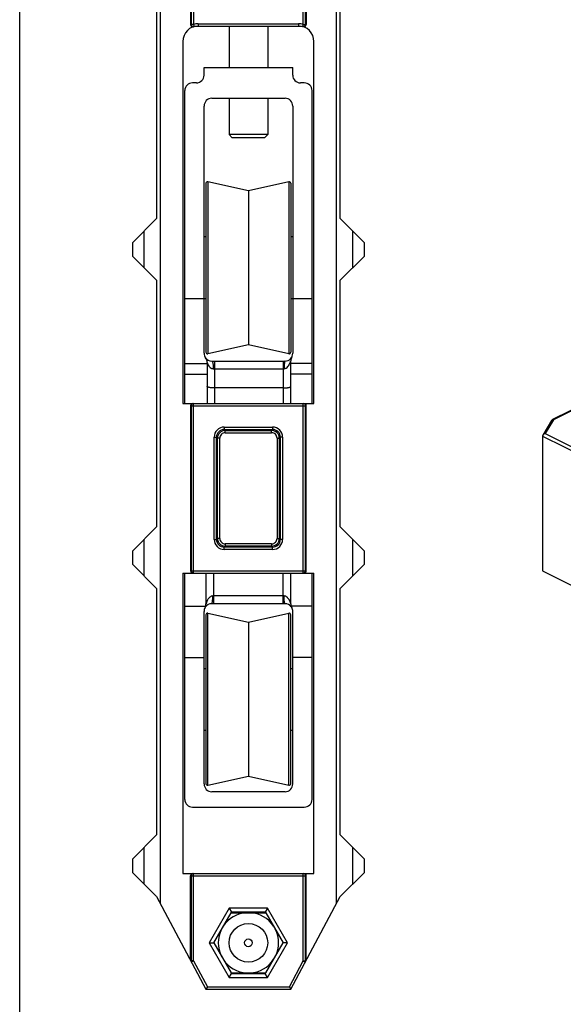
# Model space of a CAD drawing. Units: millimetres. Extents: x 472 to 682, y -76 to 221.
# Drawn here: x 472 to 542, y -6 to 122 of the extents above; entities that cross this region are included whole.
import ezdxf

# ---------------------------------------------------------------- set-up
doc = ezdxf.new("R2010")
doc.units = ezdxf.units.MM
doc.header["$LTSCALE"] = 23.1
doc.layers.get('0').update_dxf_attribs({"linetype": 'CONTINUOUS'})

msp = doc.modelspace()

# ---------------------------------------------------------------- linework, layer by layer
msp.add_line((471.63, -75.67), (471.63, 221.33))
at = {"color": 7}
for p, q in [((493.79, 144.52), (493.79, 121.54)), ((508.79, 144.52), (508.79, 121.54)), ((489.89, 7.41), (489.89, 137.29)), ((512.69, 137.29), (512.69, 7.41)), ((489.39, 128.35), (489.39, 96.35)), ((513.19, 96.35), (513.19, 128.35)), ((494.26, 121.28), (494.79, 121.35)), ((494.79, 121.35), (507.79, 121.35)), ((498.79, 121.35), (498.79, 115.97)), ((503.79, 121.35), (503.79, 115.97)), ((507.79, 121.35), (508.32, 121.28)), ((492.79, 119.35), (492.79, 72.35)), ((509.79, 72.35), (509.79, 119.35)), ((495.54, 114.97), (495.54, 115.97)), ((495.54, 115.97), (507.04, 115.97)), ((507.04, 114.97), (507.04, 115.97)), ((494.54, 113.97), (494.04, 113.97)), ((508.54, 113.97), (508.04, 113.97)), ((493.04, 72.35), (493.04, 112.97)), ((509.54, 72.35), (509.54, 112.97)), ((496.54, 111.97), (506.04, 111.97)), ((498.79, 111.97), (498.79, 107.25)), ((503.79, 111.97), (503.79, 107.25)), ((495.54, 78.87), (495.54, 110.97)), ((507.04, 110.97), (507.04, 78.87)), ((498.79, 107.25), (499.19, 106.85)), ((503.79, 107.25), (498.79, 107.25)), ((503.39, 106.85), (499.19, 106.85)), ((503.79, 107.25), (503.39, 106.85)), ((501.29, 99.97), (496.03, 101.14)), ((506.55, 101.14), (501.29, 99.97)), ((495.79, 100.94), (495.79, 79)), ((501.29, 99.97), (501.29, 79.97)), ((506.79, 100.94), (506.79, 79)), ((486.29, 93.25), (489.39, 96.35)), ((513.19, 96.35), (516.29, 93.25)), ((487.79, 89.95), (487.79, 94.75)), ((514.79, 94.75), (514.79, 89.95)), ((495.79, 93.97), (495.54, 93.97)), ((507.04, 93.97), (506.79, 93.97)), ((486.29, 91.45), (486.29, 93.25)), ((516.29, 93.25), (516.29, 91.45)), ((489.39, 88.35), (486.29, 91.45)), ((513.19, 88.35), (516.29, 91.45)), ((489.39, 88.35), (489.39, 56.35)), ((513.19, 56.35), (513.19, 88.35)), ((493.04, 85.97), (495.79, 85.97)), ((506.79, 85.97), (509.54, 85.97)), ((501.29, 79.97), (496.03, 78.81)), ((506.55, 78.81), (501.29, 79.97)), ((495.94, 77.67), (495.94, 72.35)), ((496.54, 77.87), (506.04, 77.87)), ((506.79, 72.35), (506.79, 77.91)), ((505.79, 74.37), (496.94, 74.37)), ((548.55, 74.17), (540.74, 70.26)), ((492.79, 72.35), (509.79, 72.35)), ((493.79, 72.05), (493.79, 50.65)), ((508.79, 50.65), (508.79, 72.05)), ((540.61, 70.15), (539.46, 68.26)), ((539.46, 68.26), (539.42, 68.13)), ((539.42, 68.13), (539.42, 50.64)), ((486.29, 53.25), (489.39, 56.35)), ((513.19, 56.35), (516.29, 53.25)), ((487.79, 49.95), (487.79, 54.75)), ((514.79, 54.75), (514.79, 49.95)), ((486.29, 51.45), (486.29, 53.25)), ((516.29, 53.25), (516.29, 51.45)), ((489.39, 48.35), (486.29, 51.45)), ((513.19, 48.35), (516.29, 51.45)), ((492.79, 50.35), (509.79, 50.35)), ((492.79, 50.35), (492.79, 11.35)), ((493.04, 20.97), (493.04, 50.35)), ((495.79, 50.35), (495.79, 46.34)), ((506.79, 46.34), (506.79, 50.35)), ((509.54, 20.97), (509.54, 50.35)), ((509.79, 11.35), (509.79, 50.35)), ((539.42, 50.64), (547.2, 46.75)), ((489.39, 48.35), (489.39, 16.35)), ((513.19, 16.35), (513.19, 48.35)), ((506.04, 46.37), (496.54, 46.37)), ((495.54, 22.97), (495.54, 45.37)), ((495.79, 44.94), (495.79, 23)), ((496.03, 45.14), (501.29, 43.97)), ((501.29, 43.97), (506.55, 45.14)), ((506.79, 23), (506.79, 44.94)), ((507.04, 22.97), (507.04, 45.37)), ((501.29, 43.97), (501.29, 23.97)), ((493.04, 39.37), (495.54, 39.37)), ((509.54, 39.37), (507.04, 39.37)), ((495.54, 37.97), (495.79, 37.97)), ((506.79, 37.97), (507.04, 37.97)), ((495.54, 29.97), (495.79, 29.97)), ((506.79, 29.97), (507.04, 29.97)), ((496.03, 22.81), (501.29, 23.97)), ((501.29, 23.97), (506.55, 22.81)), ((506.04, 21.97), (496.54, 21.97)), ((494.04, 19.97), (508.54, 19.97)), ((486.29, 13.25), (489.39, 16.35)), ((513.19, 16.35), (516.29, 13.25)), ((487.79, 9.95), (487.79, 14.75)), ((514.79, 14.75), (514.79, 9.95)), ((486.29, 11.45), (486.29, 13.25)), ((516.29, 13.25), (516.29, 11.45)), ((489.39, 8.35), (486.29, 11.45)), ((492.79, 11.35), (509.79, 11.35)), ((493.79, 0.17), (493.79, 11.05)), ((508.79, 0.17), (508.79, 11.05)), ((513.19, 8.35), (516.29, 11.45)), ((489.39, 8.35), (495.79, -3.65)), ((506.79, -3.65), (513.19, 8.35)), ((498.81, 6.85), (496.21, 2.35)), ((503.77, 6.85), (498.81, 6.85)), ((498.81, 6.85), (499.1, 6.35)), ((503.77, 6.85), (503.48, 6.35)), ((506.37, 2.35), (503.77, 6.85)), ((496.79, 2.35), (499.04, 6.25)), ((499.1, 6.35), (499.04, 6.25)), ((499.04, 6.25), (503.54, 6.25)), ((503.48, 6.35), (499.1, 6.35)), ((503.54, 6.25), (503.48, 6.35)), ((503.54, 6.25), (505.79, 2.35)), ((496.21, 2.35), (496.79, 2.35)), ((496.21, 2.35), (498.81, -2.15)), ((496.79, 2.35), (499.04, -1.55)), ((503.54, -1.55), (505.79, 2.35)), ((503.77, -2.15), (506.37, 2.35)), ((506.37, 2.35), (505.79, 2.35)), ((498.81, -2.15), (499.1, -1.65)), ((498.81, -2.15), (503.77, -2.15)), ((499.04, -1.55), (503.54, -1.55)), ((499.04, -1.55), (499.1, -1.65)), ((499.1, -1.65), (503.48, -1.65)), ((503.48, -1.65), (503.54, -1.55)), ((503.77, -2.15), (503.48, -1.65)), ((495.97, -3.35), (495.79, -3.65)), ((495.79, -3.65), (506.79, -3.65)), ((506.61, -3.35), (506.79, -3.65))]:
    msp.add_line(p, q, dxfattribs=at)
at = {"color": 9}
for p, q in [((493.88, 144.69), (493.88, 121.57)), ((494.18, 144.69), (494.18, 121.57)), ((508.4, 121.57), (508.4, 144.69)), ((508.7, 121.57), (508.7, 144.69)), ((494.18, 121.57), (494.26, 121.28)), ((494.79, 121.65), (494.79, 121.35)), ((494.79, 121.65), (507.79, 121.65)), ((507.79, 121.65), (507.79, 121.35)), ((508.4, 121.57), (508.32, 121.28)), ((496.03, 101.14), (496.03, 78.81)), ((506.55, 101.14), (506.55, 78.81)), ((493.04, 77.56), (495.94, 77.56)), ((496.74, 76.87), (505.92, 76.87)), ((496.94, 72.35), (496.94, 77.87)), ((505.79, 77.87), (505.79, 72.35)), ((509.54, 77.56), (506.79, 77.56)), ((493.04, 76.15), (495.94, 76.15)), ((509.54, 76.15), (506.79, 76.15)), ((548.68, 74.16), (540.87, 70.25)), ((493.79, 72.05), (508.79, 72.05)), ((493.88, 72.05), (493.88, 50.65)), ((494.18, 50.35), (494.18, 72.35)), ((508.4, 50.35), (508.4, 72.35)), ((508.7, 50.65), (508.7, 72.05)), ((498.15, 69.28), (498.15, 68.98)), ((498.15, 69.28), (504.43, 69.28)), ((504.43, 69.28), (504.43, 68.98)), ((540.87, 70.25), (539.76, 68.44)), ((496.85, 54.71), (496.85, 67.99)), ((496.85, 67.99), (497.15, 67.99)), ((497.28, 67.86), (497.15, 67.99)), ((497.15, 54.71), (497.15, 67.99)), ((497.58, 67.86), (497.28, 67.86)), ((497.28, 54.84), (497.28, 67.86)), ((497.58, 54.84), (497.58, 67.86)), ((498.28, 68.86), (498.15, 68.98)), ((498.15, 68.98), (504.43, 68.98)), ((498.28, 68.56), (498.28, 68.86)), ((498.28, 68.86), (504.3, 68.86)), ((498.28, 68.56), (504.3, 68.56)), ((504.3, 68.86), (504.43, 68.98)), ((504.3, 68.56), (504.3, 68.86)), ((505, 67.86), (505.3, 67.86)), ((505, 67.86), (505, 54.84)), ((505.3, 67.86), (505.43, 67.99)), ((505.3, 67.86), (505.3, 54.84)), ((505.73, 67.99), (505.43, 67.99)), ((505.43, 67.99), (505.43, 54.71)), ((505.73, 67.99), (505.73, 54.71)), ((539.42, 68.13), (547.2, 64.24)), ((539.76, 68.44), (547.29, 64.67)), ((496.85, 54.71), (497.15, 54.71)), ((497.28, 54.84), (497.15, 54.71)), ((497.58, 54.84), (497.28, 54.84)), ((498.28, 53.84), (498.15, 53.71)), ((504.43, 53.71), (498.15, 53.71)), ((498.15, 53.41), (498.15, 53.71)), ((504.3, 54.14), (498.28, 54.14)), ((498.28, 54.14), (498.28, 53.84)), ((504.3, 53.84), (498.28, 53.84)), ((504.3, 54.14), (504.3, 53.84)), ((504.3, 53.84), (504.43, 53.71)), ((504.43, 53.41), (504.43, 53.71)), ((505, 54.84), (505.3, 54.84)), ((505.3, 54.84), (505.43, 54.71)), ((505.73, 54.71), (505.43, 54.71)), ((504.43, 53.41), (498.15, 53.41)), ((493.79, 50.65), (508.79, 50.65)), ((496.79, 46.37), (496.79, 50.35)), ((505.79, 46.37), (505.79, 50.35)), ((505.92, 47.37), (496.67, 47.37)), ((493.04, 46.03), (495.74, 46.03)), ((509.54, 46.03), (506.84, 46.03)), ((496.03, 22.81), (496.03, 45.14)), ((506.55, 22.81), (506.55, 45.14)), ((493.79, 11.05), (508.79, 11.05)), ((493.88, 11.05), (493.88, 0)), ((494.18, 0), (494.18, 11.35)), ((508.4, 0), (508.4, 11.35)), ((508.7, 0), (508.7, 11.05)), ((493.86, 0.05), (493.79, 0.17)), ((494.18, 0), (493.88, 0)), ((494.18, 0), (493.92, -0.14)), ((494.18, 0), (495.97, -3.35)), ((506.61, -3.35), (508.4, 0)), ((508.4, 0), (508.7, 0)), ((508.4, 0), (508.66, -0.14)), ((508.72, 0.05), (508.79, 0.17)), ((495.97, -3.35), (506.61, -3.35))]:
    msp.add_line(p, q, dxfattribs=at)
at = {"color": 7}
for radius in [2.5, 0.5]:
    msp.add_circle((501.29, 2.35), radius, dxfattribs=at)
at = {"color": 9}
for centre, radius, start, end in [((494.49, 119.35), 2.3, 105.4012, 107.7631), ((494.79, 119.35), 2.3, 90, 105.3591), ((507.79, 119.35), 2.3, 74.6408, 90), ((508.09, 119.35), 2.3, 72.2354, 74.5972), ((504.46, 78.52), 2.41, 337.6639, 339.7305), ((498.15, 67.99), 1.3, 89.9949, 180.0046), ((504.43, 67.99), 1.3, 359.9949, 90.0046), ((498.15, 67.99), 0.999, 89.9768, 180.0232), ((498.28, 67.86), 1, 90.0091, 179.9909), ((498.28, 67.86), 0.7, 89.9935, 180.0065), ((504.3, 67.86), 1, 0.0091, 89.9909), ((504.3, 67.86), 0.7, 359.9935, 90.0065), ((504.43, 67.99), 0.999, 359.9768, 90.0232), ((498.15, 54.71), 1.3, 179.9949, 270.0046), ((498.15, 54.71), 0.999, 179.9756, 270.0244), ((498.28, 54.84), 1, 180.0091, 269.9909), ((498.28, 54.84), 0.7, 179.9928, 270.0072), ((504.3, 54.84), 1, 270.0091, 359.9909), ((504.3, 54.84), 0.7, 269.9928, 0.0072), ((504.43, 54.71), 1.3, 269.9949, 0.0046), ((504.43, 54.71), 0.999, 269.9756, 0.0244)]:
    msp.add_arc(centre, radius, start, end, dxfattribs=at)
at = {"color": 7}
for centre, radius, start, end in [((494.09, 121.54), 0.3, 179.9997, 287.7194), ((494.18, 121.57), 0.3, 180.0022, 246.3048), ((508.4, 121.57), 0.3, 267.5242, 0.0027), ((508.49, 121.54), 0.3, 306.3015, 0.0004), ((494.79, 119.35), 2, 90, 180), ((507.79, 119.35), 2, 0, 90), ((508.4, 121.57), 0.301, 254.7199, 267.5867), ((494.04, 112.97), 1, 90, 180), ((508.54, 112.97), 1, 0, 90), ((496.54, 110.97), 1, 90, 180), ((506.04, 110.97), 1, 0, 90), ((495.99, 100.94), 0.2, 77.5, 180), ((506.59, 100.94), 0.2, 0, 102.5), ((496.54, 78.87), 1, 179.9994, 216.8694), ((496.54, 78.87), 1, 216.889, 270), ((494.94, 77.67), 1, 0, 36.8699), ((495.99, 79), 0.2, 180, 282.5), ((506.04, 78.87), 1, 270, 359.9989), ((506.59, 79), 0.2, 257.5, 360), ((507.79, 77.91), 1, 151.0457, 180.0009), ((494.18, 72.05), 0.3, 90.0044, 180.0044), ((508.4, 72.05), 0.301, 45.2388, 56.504), ((508.4, 72.05), 0.3, 359.9992, 45.2086), ((494.18, 50.65), 0.3, 179.9956, 269.9956), ((508.4, 50.65), 0.3, 270.0044, 0.0044), ((494.79, 46.34), 1, 331.0445, 359.9995), ((496.54, 45.37), 1, 90, 143.544), ((506.04, 45.37), 1, 35.1959, 90), ((507.79, 46.34), 1, 180.0001, 208.9551), ((496.54, 45.37), 1, 151.0459, 180.0011), ((495.99, 44.94), 0.2, 77.5, 180), ((506.59, 44.94), 0.2, 0, 102.5), ((506.04, 45.37), 1, 0.0006, 28.9555), ((496.54, 22.97), 1, 180, 270), ((495.99, 23), 0.2, 180, 282.5), ((506.04, 22.97), 1, 270, 360), ((506.59, 23), 0.2, 257.5, 360), ((494.04, 20.97), 1, 180, 270), ((508.54, 20.97), 1, 270, 360), ((494.18, 11.05), 0.3, 90.0044, 180.0044), ((508.4, 11.05), 0.301, 44.7997, 56.0657), ((508.4, 11.05), 0.3, 359.9988, 44.775), ((501.29, 2.35), 3.91, 93.2187, 146.7813), ((501.29, 2.35), 3.91, 33.2187, 86.7813), ((501.29, 2.35), 3.91, 153.2187, 206.7813), ((501.29, 2.35), 3.91, 333.2187, 26.7813), ((501.29, 2.35), 3.91, 213.2187, 266.7813), ((501.29, 2.35), 3.91, 273.2187, 326.7813)]:
    msp.add_arc(centre, radius, start, end, dxfattribs=at)
for centre, major_axis, ratio, start_param, end_param in [((494.54, 114.97), (1, 0), 0.999048, -1.570796, 0), ((508.04, 114.97), (1, 0), 0.99885, -3.141593, -1.570796), ((494.09, 72.05), (0.3, 0), 0.999848, 1.570796, 3.141593), ((508.49, 72.05), (0.3, 0), 0.999848, 0, 1.570796), ((494.09, 50.65), (0.3, 0), 0.999848, -3.141593, -1.570796), ((508.49, 50.65), (0.3, 0), 0.999848, -1.570796, 0), ((494.09, 11.05), (0.3, 0), 0.999848, 1.570796, 3.141593), ((508.49, 11.05), (0.3, 0), 0.999848, 0, 1.570796), ((494.09, 0.17), (-0.141, 0.265), 0.999313, 1.080554, 1.570796), ((508.49, 0.17), (0.141, 0.265), 0.999313, -1.570796, -1.080554)]:
    msp.add_ellipse(centre, major_axis=major_axis, ratio=ratio, start_param=start_param, end_param=end_param, dxfattribs=at)
for points, knots in [([(494.18, 121.57), (494.14, 121.57), (494.09, 121.57), (494.02, 121.57), (493.97, 121.57), (493.94, 121.57), (493.91, 121.57), (493.89, 121.57), (493.88, 121.57), (493.88, 121.57)], [0, 0, 0, 0, 0.37854, 0.550045, 0.700802, 0.825266, 0.918877, 0.977754, 1, 1, 1, 1]), ([(508.4, 121.57), (508.44, 121.57), (508.49, 121.57), (508.56, 121.57), (508.61, 121.57), (508.64, 121.57), (508.67, 121.57), (508.69, 121.57), (508.7, 121.57), (508.7, 121.57)], [0, 0, 0, 0, 0.37854, 0.550045, 0.700802, 0.825266, 0.918877, 0.977754, 1, 1, 1, 1]), ([(496.94, 74.37), (496.81, 74.37), (496.62, 74.38), (496.39, 74.4), (496.24, 74.43), (496.12, 74.45), (496.03, 74.48), (495.98, 74.51), (495.96, 74.53), (495.94, 74.55), (495.94, 74.56)], [0, 0, 0, 0, 0.369414, 0.536197, 0.682672, 0.804049, 0.896869, 0.932239, 0.960501, 1, 1, 1, 1]), ([(505.79, 74.37), (505.92, 74.37), (506.11, 74.38), (506.34, 74.4), (506.49, 74.43), (506.62, 74.45), (506.7, 74.48), (506.75, 74.51), (506.78, 74.53), (506.79, 74.55), (506.79, 74.56)], [0, 0, 0, 0, 0.369414, 0.536197, 0.682672, 0.804049, 0.896869, 0.932239, 0.960501, 1, 1, 1, 1])]:
    msp.add_open_spline(points, degree=3, knots=knots, dxfattribs=at)
for points in [[(494.26, 121.28), (494.2, 121.26), (494.12, 121.26), (494.06, 121.29)], [(508.54, 121.24), (508.49, 121.24), (508.44, 121.24), (508.4, 121.25)], [(508.67, 121.3), (508.63, 121.27), (508.58, 121.25), (508.54, 121.24)], [(508.4, 72.35), (508.46, 72.35), (508.52, 72.33), (508.57, 72.3)], [(540.74, 70.26), (540.69, 70.24), (540.64, 70.2), (540.61, 70.15)], [(539.76, 68.44), (539.65, 68.42), (539.52, 68.36), (539.46, 68.26)], [(508.4, 11.35), (508.46, 11.35), (508.52, 11.33), (508.57, 11.3)], [(493.92, -0.14), (493.89, -0.1), (493.88, -0.05), (493.88, 0)], [(508.7, 0), (508.7, -0.05), (508.69, -0.1), (508.66, -0.14)]]:
    msp.add_open_spline(points, degree=3, dxfattribs=at)
at = {"color": 9}
for points, knots in [([(495.94, 77.67), (495.94, 77.67), (495.94, 77.67), (495.95, 77.66), (495.95, 77.64), (495.96, 77.62), (495.98, 77.58), (496, 77.54), (496, 77.52)], [0, 0, 0, 0, 0.02224, 0.084208, 0.180284, 0.304866, 0.620865, 1, 1, 1, 1]), ([(496, 77.52), (496.04, 77.45), (496.11, 77.31), (496.25, 77.11), (496.42, 76.96), (496.59, 76.89), (496.69, 76.87), (496.74, 76.87)], [0, 0, 0, 0, 0.218712, 0.461492, 0.720276, 0.857297, 1, 1, 1, 1]), ([(496.54, 77.87), (496.55, 77.87), (496.58, 77.86), (496.6, 77.83), (496.63, 77.78), (496.66, 77.7), (496.69, 77.57), (496.71, 77.42), (496.73, 77.19), (496.74, 77), (496.74, 76.87)], [0, 0, 0, 0, 0.041445, 0.070535, 0.106655, 0.200708, 0.322763, 0.469118, 0.634845, 1, 1, 1, 1]), ([(506.04, 77.87), (506.03, 77.87), (506.02, 77.86), (506, 77.83), (505.99, 77.78), (505.97, 77.7), (505.94, 77.51), (505.92, 77.24), (505.92, 77), (505.92, 76.87)], [0, 0, 0, 0, 0.030386, 0.056456, 0.090742, 0.183616, 0.306762, 0.625307, 1, 1, 1, 1]), ([(505.92, 76.87), (505.97, 76.87), (506.07, 76.89), (506.25, 76.97), (506.43, 77.14), (506.58, 77.36), (506.66, 77.52), (506.69, 77.6)], [0, 0, 0, 0, 0.1378, 0.271189, 0.525485, 0.768827, 1, 1, 1, 1]), ([(506.72, 77.68), (506.73, 77.71), (506.75, 77.76), (506.76, 77.82), (506.78, 77.86), (506.78, 77.88), (506.79, 77.89), (506.79, 77.91), (506.79, 77.91)], [0, 0, 0, 0, 0.351616, 0.664765, 0.796938, 0.902967, 0.974191, 1, 1, 1, 1]), ([(540.87, 70.25), (540.83, 70.26), (540.76, 70.26), (540.69, 70.23), (540.67, 70.21)], [0, 0, 0, 0, 0.518009, 1, 1, 1, 1]), ([(540.87, 70.25), (540.85, 70.27), (540.8, 70.28), (540.76, 70.27), (540.74, 70.26)], [0, 0, 0, 0, 0.53612, 1, 1, 1, 1]), ([(496.67, 47.37), (496.59, 47.37), (496.45, 47.34), (496.3, 47.24), (496.2, 47.14), (496.11, 47.04), (496.04, 46.93), (495.97, 46.82), (495.93, 46.73), (495.9, 46.65), (495.86, 46.57), (495.84, 46.49), (495.82, 46.43), (495.8, 46.39), (495.8, 46.36), (495.79, 46.36), (495.79, 46.34), (495.79, 46.34)], [0, 0, 0, 0, 0.153349, 0.299876, 0.371098, 0.441157, 0.577927, 0.644687, 0.710111, 0.77387, 0.835223, 0.892991, 0.944526, 0.966323, 0.983877, 0.995713, 1, 1, 1, 1]), ([(496.54, 46.37), (496.55, 46.37), (496.57, 46.39), (496.58, 46.42), (496.6, 46.47), (496.61, 46.55), (496.64, 46.73), (496.66, 47.01), (496.67, 47.25), (496.67, 47.37)], [0, 0, 0, 0, 0.030386, 0.056457, 0.090742, 0.183617, 0.306763, 0.625308, 1, 1, 1, 1]), ([(506.04, 46.37), (506.03, 46.37), (506.02, 46.39), (506, 46.42), (505.99, 46.47), (505.97, 46.55), (505.94, 46.73), (505.92, 47.01), (505.92, 47.25), (505.92, 47.37)], [0, 0, 0, 0, 0.030384, 0.056455, 0.09074, 0.183614, 0.306761, 0.625307, 1, 1, 1, 1]), ([(506.79, 46.34), (506.79, 46.34), (506.79, 46.36), (506.78, 46.36), (506.78, 46.39), (506.76, 46.43), (506.74, 46.49), (506.72, 46.57), (506.69, 46.65), (506.65, 46.73), (506.61, 46.82), (506.54, 46.93), (506.47, 47.04), (506.38, 47.14), (506.28, 47.24), (506.13, 47.34), (505.99, 47.37), (505.92, 47.37)], [0, 0, 0, 0, 0.004289, 0.016094, 0.033659, 0.055477, 0.106961, 0.164737, 0.226132, 0.289884, 0.355341, 0.422118, 0.558928, 0.62897, 0.700225, 0.846738, 1, 1, 1, 1])]:
    msp.add_open_spline(points, degree=3, knots=knots, dxfattribs=at)
msp.add_open_spline([(540.67, 70.21), (540.65, 70.19), (540.63, 70.17), (540.61, 70.15)], degree=3, dxfattribs=at)

doc.saveas('drawing.dxf')
